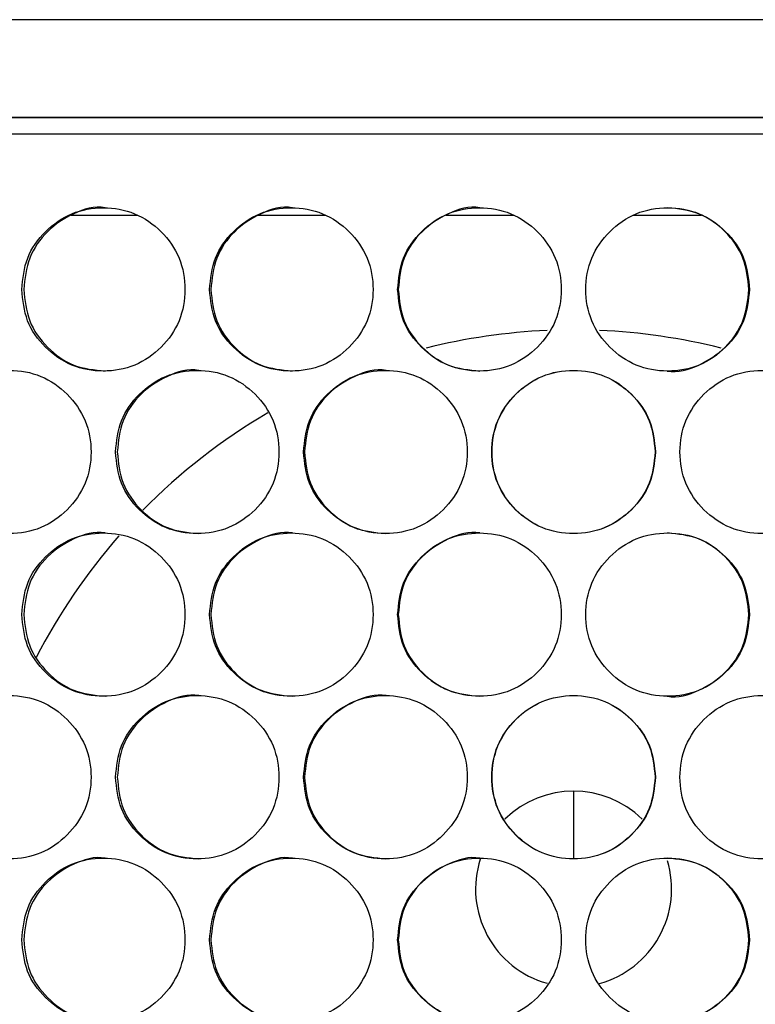
# Model space of a CAD drawing. Units: millimetres. Extents: x -327 to 926, y -591 to 553.
# Drawn here: x 158 to 203, y -56 to 4 of the extents above; entities that cross this region are included whole.
import ezdxf

# ---------------------------------------------------------------- set-up
doc = ezdxf.new("R2010")
doc.units = ezdxf.units.MM

msp = doc.modelspace()

# ---------------------------------------------------------------- linework, layer by layer
at = {"color": 7, "linetype": 'Continuous', "lineweight": 25}
for p, q in [((281.625, 4.232), (101.975, 4.232)), ((281.625, -1.768), (101.975, -1.768)), ((103.026, -2.768), (280.575, -2.768)), ((165.095, -7.768), (161.033, -7.768)), ((176.6, -7.768), (172.494, -7.768)), ((188.128, -7.768), (183.974, -7.768)), ((199.626, -7.768), (195.473, -7.768)), ((191.8, -43.018), (191.8, -47.168))]:
    msp.add_line(p, q, dxfattribs=at)
at = {"color": 7, "linetype": 'Continuous'}
msp.add_line((109.3, -1.768), (274.3, -1.768), dxfattribs=at)
at = {"color": 7, "linetype": 'Continuous', "lineweight": 25}
for centre, radius, start, end in [((191.8, -51.768), 37, 92.50332, 104.10812), ((191.8, -51.768), 37, 75.86839, 87.55274), ((191.8, -51.768), 37, 120.39694, 135.47179), ((191.8, -51.768), 37, 138.78417, 152.7628), ((191.8, -49.018), 6, 45.5544, 134.42185), ((191.8, -49.018), 6, 162.26445, 254.27456), ((191.8, -49.018), 6, 285.3326, 16.76799)]:
    msp.add_arc(centre, radius, start, end, dxfattribs=at)
for points, knots in [([(163.121, -7.289), (163.12, -7.289), (162.48, -7.168), (161.139, -7.577), (159.525, -8.658), (158.341, -10.32), (158.207, -11.632), (158.141, -12.289)], [0, 0, 0, 0, 0.00031, 0.250404, 0.500169, 0.750114, 1, 1, 1, 1]), ([(174.584, -7.289), (174.583, -7.289), (173.943, -7.168), (172.599, -7.577), (170.982, -8.658), (169.796, -10.32), (169.662, -11.632), (169.595, -12.289)], [0, 0, 0, 0, 0.00031, 0.250404, 0.500169, 0.750114, 1, 1, 1, 1]), ([(186.062, -7.289), (186.061, -7.289), (185.42, -7.168), (184.075, -7.577), (182.456, -8.658), (181.269, -10.32), (181.135, -11.632), (181.068, -12.289)], [0, 0, 0, 0, 0.00031, 0.250404, 0.500169, 0.750114, 1, 1, 1, 1]), ([(158.014, -12.289), (158.081, -12.947), (158.215, -14.263), (159.403, -15.906), (161.034, -17.056), (163.011, -17.405), (164.985, -17.056), (166.629, -15.906), (167.778, -14.263), (168.127, -12.288), (167.778, -10.314), (166.628, -8.671), (164.985, -7.521), (163.01, -7.172), (161.033, -7.521), (159.402, -8.672), (158.216, -10.315), (158.082, -11.631), (158.014, -12.289)], [0, 0, 0, 0, 0.062397, 0.124828, 0.18743, 0.249984, 0.312637, 0.375139, 0.437628, 0.499991, 0.562426, 0.624844, 0.687439, 0.749999, 0.812651, 0.875155, 0.937617, 1, 1, 1, 1]), ([(169.512, -12.289), (169.579, -12.947), (169.713, -14.263), (170.903, -15.906), (172.537, -17.056), (174.518, -17.405), (176.494, -17.056), (178.141, -15.906), (179.291, -14.263), (179.641, -12.288), (179.291, -10.314), (178.14, -8.671), (176.494, -7.521), (174.517, -7.172), (172.537, -7.521), (170.902, -8.672), (169.714, -10.315), (169.579, -11.631), (169.512, -12.289)], [0, 0, 0, 0, 0.062397, 0.124828, 0.18743, 0.249984, 0.312637, 0.375139, 0.437628, 0.499991, 0.562426, 0.624844, 0.687439, 0.749999, 0.812651, 0.875155, 0.937618, 1, 1, 1, 1]), ([(181.027, -12.289), (181.094, -12.947), (181.229, -14.263), (182.42, -15.906), (184.056, -17.056), (186.038, -17.405), (188.017, -17.056), (189.664, -15.906), (190.815, -14.263), (191.165, -12.288), (190.815, -10.314), (189.663, -8.671), (188.016, -7.521), (186.037, -7.172), (184.056, -7.521), (182.42, -8.672), (181.23, -10.315), (181.095, -11.631), (181.027, -12.289)], [0, 0, 0, 0, 0.062397, 0.124828, 0.18743, 0.249984, 0.312637, 0.375139, 0.437628, 0.499991, 0.562426, 0.624844, 0.687439, 0.749999, 0.812651, 0.875155, 0.937618, 1, 1, 1, 1]), ([(202.573, -12.289), (202.506, -11.631), (202.372, -10.314), (201.18, -8.671), (199.545, -7.521), (197.562, -7.172), (195.584, -7.521), (193.936, -8.671), (192.785, -10.314), (192.435, -12.289), (192.785, -14.263), (193.937, -15.906), (195.584, -17.056), (197.563, -17.405), (199.545, -17.056), (201.181, -15.906), (202.37, -14.262), (202.505, -12.946), (202.573, -12.289)], [0, 0, 0, 0, 0.062396, 0.124828, 0.18743, 0.249984, 0.312637, 0.375139, 0.437628, 0.499991, 0.562426, 0.624843, 0.687438, 0.749999, 0.812651, 0.875155, 0.937618, 1, 1, 1, 1]), ([(202.533, -12.289), (202.466, -11.63), (202.332, -10.313), (201.146, -8.681), (199.517, -7.491), (198.201, -7.356), (197.544, -7.289)], [0, 0, 0, 0, 0.250113, 0.500105, 0.750434, 1, 1, 1, 1]), ([(158.141, -12.289), (158.207, -12.947), (158.34, -14.264), (159.523, -15.896), (161.147, -17.086), (162.46, -17.221), (163.115, -17.288)], [0, 0, 0, 0, 0.250115, 0.500105, 0.750433, 1, 1, 1, 1]), ([(169.595, -12.289), (169.662, -12.947), (169.795, -14.264), (170.98, -15.896), (172.607, -17.086), (173.922, -17.221), (174.578, -17.288)], [0, 0, 0, 0, 0.250115, 0.500105, 0.750433, 1, 1, 1, 1]), ([(181.068, -12.289), (181.134, -12.947), (181.268, -14.264), (182.454, -15.896), (184.083, -17.086), (185.399, -17.221), (186.056, -17.288)], [0, 0, 0, 0, 0.250115, 0.500105, 0.750433, 1, 1, 1, 1]), ([(197.539, -17.288), (197.54, -17.288), (198.18, -17.413), (199.526, -16.998), (201.144, -15.92), (202.332, -14.257), (202.466, -12.945), (202.533, -12.289)], [0, 0, 0, 0, 0.00031, 0.250404, 0.500168, 0.750114, 1, 1, 1, 1]), ([(152.276, -22.248), (152.342, -22.906), (152.476, -24.222), (153.662, -25.865), (155.291, -27.015), (157.266, -27.364), (159.238, -27.015), (160.88, -25.865), (162.028, -24.222), (162.377, -22.248), (162.028, -20.274), (160.879, -18.63), (159.238, -17.48), (157.265, -17.132), (155.291, -17.481), (153.662, -18.631), (152.477, -20.274), (152.343, -21.59), (152.276, -22.248)], [0, 0, 0, 0, 0.062397, 0.124828, 0.18743, 0.249984, 0.312637, 0.375139, 0.437628, 0.499991, 0.562426, 0.624844, 0.687439, 0.749999, 0.812651, 0.875155, 0.937618, 1, 1, 1, 1]), ([(163.76, -22.248), (163.827, -22.906), (163.961, -24.222), (165.15, -25.865), (166.783, -27.015), (168.762, -27.364), (170.737, -27.015), (172.383, -25.865), (173.532, -24.222), (173.882, -22.248), (173.533, -20.274), (172.382, -18.63), (170.737, -17.48), (168.761, -17.132), (166.782, -17.481), (165.15, -18.631), (163.962, -20.274), (163.827, -21.59), (163.76, -22.248)], [0, 0, 0, 0, 0.062397, 0.124828, 0.18743, 0.249984, 0.312637, 0.375139, 0.437628, 0.499991, 0.562426, 0.624844, 0.687439, 0.749999, 0.812651, 0.875155, 0.937618, 1, 1, 1, 1]), ([(168.85, -17.248), (168.849, -17.248), (168.21, -17.124), (166.866, -17.538), (165.251, -18.617), (164.066, -20.279), (163.932, -21.592), (163.865, -22.248)], [0, 0, 0, 0, 0.00031, 0.250404, 0.500168, 0.750114, 1, 1, 1, 1]), ([(175.268, -22.248), (175.335, -22.906), (175.469, -24.222), (176.66, -25.865), (178.295, -27.015), (180.277, -27.364), (182.254, -27.015), (183.901, -25.865), (185.052, -24.222), (185.402, -22.248), (185.053, -20.274), (183.901, -18.63), (182.254, -17.48), (180.276, -17.132), (178.295, -17.481), (176.659, -18.631), (175.47, -20.274), (175.335, -21.59), (175.268, -22.248)], [0, 0, 0, 0, 0.062397, 0.124828, 0.18743, 0.249984, 0.312637, 0.375139, 0.437628, 0.499991, 0.562426, 0.624843, 0.687439, 0.749999, 0.812651, 0.875155, 0.937618, 1, 1, 1, 1]), ([(180.322, -17.248), (180.321, -17.248), (179.681, -17.124), (178.335, -17.538), (176.717, -18.617), (175.53, -20.279), (175.397, -21.592), (175.33, -22.248)], [0, 0, 0, 0, 0.00031, 0.250404, 0.500168, 0.750114, 1, 1, 1, 1]), ([(196.811, -22.248), (196.744, -21.59), (196.61, -20.274), (195.418, -18.631), (193.782, -17.48), (191.799, -17.132), (189.821, -17.481), (188.174, -18.631), (187.023, -20.274), (186.672, -22.248), (187.022, -24.222), (188.174, -25.866), (189.821, -27.015), (191.8, -27.364), (193.782, -27.015), (195.419, -25.865), (196.609, -24.222), (196.744, -22.906), (196.811, -22.248)], [0, 0, 0, 0, 0.062397, 0.124828, 0.18743, 0.249984, 0.312637, 0.375139, 0.437628, 0.499991, 0.562426, 0.624843, 0.687439, 0.749999, 0.812651, 0.875155, 0.937618, 1, 1, 1, 1]), ([(196.793, -22.248), (196.726, -21.59), (196.592, -20.275), (195.405, -18.632), (193.776, -17.481), (191.799, -17.131), (189.827, -17.481), (188.186, -18.632), (187.04, -20.275), (186.692, -22.248), (187.04, -24.221), (188.187, -25.865), (189.827, -27.015), (191.8, -27.364), (193.776, -27.015), (195.406, -25.864), (196.591, -24.221), (196.725, -22.905), (196.793, -22.248)], [0, 0, 0, 0, 0.062506, 0.12498, 0.187539, 0.249984, 0.312528, 0.374988, 0.437519, 0.499991, 0.562535, 0.624995, 0.687547, 0.749999, 0.812542, 0.875003, 0.937509, 1, 1, 1, 1]), ([(208.333, -22.248), (208.265, -21.59), (208.131, -20.274), (206.94, -18.631), (205.306, -17.48), (203.324, -17.132), (201.346, -17.481), (199.699, -18.631), (198.548, -20.274), (198.198, -22.248), (198.548, -24.222), (199.699, -25.866), (201.346, -27.015), (203.325, -27.364), (205.306, -27.015), (206.941, -25.865), (208.13, -24.222), (208.265, -22.906), (208.333, -22.248)], [0, 0, 0, 0, 0.062397, 0.124828, 0.18743, 0.249984, 0.312637, 0.375139, 0.437628, 0.499991, 0.562426, 0.624843, 0.687439, 0.749999, 0.812651, 0.875155, 0.937618, 1, 1, 1, 1]), ([(163.865, -22.248), (163.932, -22.906), (164.065, -24.223), (165.249, -25.856), (166.875, -27.046), (168.188, -27.18), (168.844, -27.247)], [0, 0, 0, 0, 0.250115, 0.500105, 0.750434, 1, 1, 1, 1]), ([(175.33, -22.248), (175.396, -22.906), (175.53, -24.223), (176.716, -25.856), (178.344, -27.046), (179.659, -27.18), (180.316, -27.247)], [0, 0, 0, 0, 0.250115, 0.5001052, 0.7504335, 1, 1, 1, 1]), ([(163.121, -27.209), (163.12, -27.209), (162.481, -27.084), (161.139, -27.499), (159.525, -28.577), (158.341, -30.24), (158.207, -31.552), (158.141, -32.209)], [0, 0, 0, 0, 0.00031, 0.250404, 0.500168, 0.750114, 1, 1, 1, 1]), ([(174.584, -27.209), (174.583, -27.209), (173.944, -27.084), (172.599, -27.499), (170.982, -28.577), (169.796, -30.24), (169.662, -31.552), (169.595, -32.209)], [0, 0, 0, 0, 0.00031, 0.250404, 0.500168, 0.750114, 1, 1, 1, 1]), ([(186.062, -27.209), (186.061, -27.209), (185.421, -27.085), (184.075, -27.499), (182.456, -28.577), (181.269, -30.24), (181.135, -31.552), (181.068, -32.209)], [0, 0, 0, 0, 0.00031, 0.250404, 0.500168, 0.750114, 1, 1, 1, 1]), ([(158.014, -32.209), (158.081, -32.867), (158.215, -34.183), (159.403, -35.826), (161.034, -36.976), (163.011, -37.325), (164.985, -36.976), (166.629, -35.826), (167.778, -34.183), (168.127, -32.208), (167.778, -30.234), (166.628, -28.591), (164.985, -27.441), (163.01, -27.092), (161.033, -27.441), (159.402, -28.592), (158.216, -30.235), (158.082, -31.551), (158.014, -32.209)], [0, 0, 0, 0, 0.062396, 0.124828, 0.18743, 0.249984, 0.312637, 0.375139, 0.437628, 0.499991, 0.562426, 0.624843, 0.687439, 0.749999, 0.812651, 0.875155, 0.937618, 1, 1, 1, 1]), ([(169.512, -32.209), (169.579, -32.867), (169.713, -34.183), (170.903, -35.826), (172.537, -36.976), (174.518, -37.325), (176.494, -36.976), (178.141, -35.826), (179.291, -34.183), (179.641, -32.208), (179.291, -30.234), (178.14, -28.591), (176.494, -27.441), (174.517, -27.092), (172.537, -27.441), (170.902, -28.592), (169.714, -30.235), (169.579, -31.551), (169.512, -32.209)], [0, 0, 0, 0, 0.062396, 0.124828, 0.18743, 0.249984, 0.312637, 0.375139, 0.437628, 0.499991, 0.562426, 0.624843, 0.687439, 0.749999, 0.812651, 0.875155, 0.937618, 1, 1, 1, 1]), ([(181.027, -32.209), (181.094, -32.867), (181.229, -34.183), (182.42, -35.826), (184.056, -36.976), (186.038, -37.325), (188.017, -36.976), (189.664, -35.826), (190.815, -34.183), (191.165, -32.208), (190.815, -30.234), (189.663, -28.591), (188.016, -27.441), (186.037, -27.092), (184.056, -27.441), (182.42, -28.592), (181.23, -30.235), (181.095, -31.551), (181.027, -32.209)], [0, 0, 0, 0, 0.062396, 0.124828, 0.18743, 0.249984, 0.312637, 0.375139, 0.437628, 0.499991, 0.562426, 0.624843, 0.687439, 0.749999, 0.812651, 0.875155, 0.937618, 1, 1, 1, 1]), ([(202.573, -32.209), (202.506, -31.551), (202.372, -30.234), (201.18, -28.591), (199.545, -27.441), (197.562, -27.092), (195.584, -27.441), (193.936, -28.591), (192.785, -30.234), (192.435, -32.209), (192.785, -34.183), (193.937, -35.826), (195.584, -36.976), (197.563, -37.325), (199.545, -36.976), (201.181, -35.826), (202.37, -34.182), (202.505, -32.866), (202.573, -32.209)], [0, 0, 0, 0, 0.062397, 0.124828, 0.18743, 0.249984, 0.312637, 0.375139, 0.437628, 0.499991, 0.562426, 0.624844, 0.687439, 0.749999, 0.812651, 0.875155, 0.937618, 1, 1, 1, 1]), ([(202.533, -32.209), (202.466, -31.55), (202.332, -30.233), (201.146, -28.601), (199.517, -27.411), (198.201, -27.276), (197.544, -27.209)], [0, 0, 0, 0, 0.2501149, 0.5001051, 0.7504334, 1, 1, 1, 1]), ([(158.141, -32.209), (158.207, -32.867), (158.34, -34.184), (159.523, -35.816), (161.147, -37.006), (162.46, -37.141), (163.115, -37.208)], [0, 0, 0, 0, 0.2501132, 0.5001052, 0.7504335, 1, 1, 1, 1]), ([(169.595, -32.209), (169.662, -32.867), (169.795, -34.184), (170.98, -35.816), (172.607, -37.006), (173.922, -37.141), (174.578, -37.208)], [0, 0, 0, 0, 0.250113, 0.500105, 0.750433, 1, 1, 1, 1]), ([(181.068, -32.209), (181.134, -32.867), (181.268, -34.184), (182.454, -35.816), (184.083, -37.006), (185.399, -37.141), (186.056, -37.208)], [0, 0, 0, 0, 0.250113, 0.500105, 0.750433, 1, 1, 1, 1]), ([(197.539, -37.208), (197.54, -37.208), (198.18, -37.329), (199.525, -36.92), (201.144, -35.839), (202.332, -34.178), (202.466, -32.865), (202.533, -32.209)], [0, 0, 0, 0, 0.00031, 0.250404, 0.500169, 0.750114, 1, 1, 1, 1]), ([(152.276, -42.168), (152.342, -42.826), (152.476, -44.142), (153.662, -45.785), (155.291, -46.935), (157.266, -47.284), (159.238, -46.935), (160.88, -45.785), (162.028, -44.142), (162.377, -42.168), (162.028, -40.194), (160.879, -38.55), (159.238, -37.4), (157.265, -37.052), (155.291, -37.401), (153.662, -38.551), (152.477, -40.194), (152.343, -41.51), (152.276, -42.168)], [0, 0, 0, 0, 0.062396, 0.124828, 0.18743, 0.249984, 0.312637, 0.375139, 0.437628, 0.499991, 0.562426, 0.624843, 0.687438, 0.749999, 0.812651, 0.875154, 0.937617, 1, 1, 1, 1]), ([(163.76, -42.168), (163.827, -42.826), (163.961, -44.142), (165.15, -45.785), (166.783, -46.935), (168.762, -47.284), (170.737, -46.935), (172.383, -45.785), (173.532, -44.142), (173.882, -42.168), (173.533, -40.194), (172.382, -38.55), (170.737, -37.4), (168.761, -37.052), (166.782, -37.401), (165.15, -38.551), (163.962, -40.194), (163.827, -41.51), (163.76, -42.168)], [0, 0, 0, 0, 0.062396, 0.124828, 0.18743, 0.249984, 0.312637, 0.375139, 0.437628, 0.499991, 0.562426, 0.624843, 0.687438, 0.749999, 0.812651, 0.875154, 0.937617, 1, 1, 1, 1]), ([(168.85, -37.168), (168.849, -37.168), (168.209, -37.048), (166.866, -37.457), (165.25, -38.537), (164.066, -40.199), (163.932, -41.512), (163.865, -42.168)], [0, 0, 0, 0, 0.00031, 0.250404, 0.500168, 0.750112, 1, 1, 1, 1]), ([(175.268, -42.168), (175.335, -42.826), (175.469, -44.142), (176.66, -45.785), (178.295, -46.935), (180.277, -47.284), (182.254, -46.935), (183.901, -45.785), (185.052, -44.142), (185.402, -42.168), (185.053, -40.194), (183.901, -38.55), (182.254, -37.4), (180.276, -37.052), (178.295, -37.401), (176.659, -38.551), (175.47, -40.194), (175.335, -41.51), (175.268, -42.168)], [0, 0, 0, 0, 0.062396, 0.124828, 0.18743, 0.249984, 0.312637, 0.375139, 0.437628, 0.499991, 0.562426, 0.624843, 0.687438, 0.749999, 0.812651, 0.875154, 0.937617, 1, 1, 1, 1]), ([(180.322, -37.168), (180.321, -37.168), (179.68, -37.048), (178.336, -37.457), (176.717, -38.537), (175.531, -40.199), (175.397, -41.512), (175.33, -42.168)], [0, 0, 0, 0, 0.00031, 0.250404, 0.500168, 0.750112, 1, 1, 1, 1]), ([(196.811, -42.168), (196.744, -41.51), (196.61, -40.194), (195.418, -38.551), (193.782, -37.401), (191.799, -37.052), (189.821, -37.401), (188.174, -38.551), (187.023, -40.194), (186.672, -42.168), (187.022, -44.142), (188.174, -45.786), (189.821, -46.935), (191.8, -47.284), (193.782, -46.935), (195.419, -45.785), (196.609, -44.142), (196.744, -42.826), (196.811, -42.168)], [0, 0, 0, 0, 0.062397, 0.124829, 0.18743, 0.249984, 0.312637, 0.375139, 0.437628, 0.499991, 0.562426, 0.624844, 0.687439, 0.749999, 0.812651, 0.875155, 0.937618, 1, 1, 1, 1]), ([(196.793, -42.168), (196.726, -41.51), (196.592, -40.195), (195.405, -38.552), (193.776, -37.401), (191.799, -37.051), (189.827, -37.401), (188.186, -38.552), (187.04, -40.195), (186.692, -42.168), (187.04, -44.141), (188.187, -45.784), (189.827, -46.935), (191.8, -47.284), (193.776, -46.935), (195.406, -45.784), (196.591, -44.141), (196.725, -42.825), (196.793, -42.168)], [0, 0, 0, 0, 0.0625056, 0.1249805, 0.1875391, 0.2499844, 0.3125282, 0.3749875, 0.4375192, 0.4999911, 0.5625352, 0.6249955, 0.6875475, 0.7499989, 0.812542, 0.8750029, 0.9375088, 1, 1, 1, 1]), ([(208.333, -42.168), (208.265, -41.51), (208.131, -40.194), (206.94, -38.551), (205.306, -37.401), (203.324, -37.052), (201.346, -37.401), (199.699, -38.551), (198.548, -40.194), (198.198, -42.168), (198.548, -44.142), (199.699, -45.786), (201.346, -46.935), (203.325, -47.284), (205.306, -46.935), (206.941, -45.785), (208.13, -44.142), (208.265, -42.826), (208.333, -42.168)], [0, 0, 0, 0, 0.062397, 0.124829, 0.18743, 0.249984, 0.312637, 0.375139, 0.437628, 0.499991, 0.562426, 0.624844, 0.687439, 0.749999, 0.812651, 0.875155, 0.937617, 1, 1, 1, 1]), ([(163.865, -42.168), (163.932, -42.826), (164.065, -44.143), (165.249, -45.776), (166.875, -46.966), (168.188, -47.1), (168.844, -47.167)], [0, 0, 0, 0, 0.250113, 0.500106, 0.750433, 1, 1, 1, 1]), ([(175.33, -42.168), (175.396, -42.826), (175.53, -44.143), (176.716, -45.776), (178.344, -46.966), (179.659, -47.1), (180.316, -47.167)], [0, 0, 0, 0, 0.250113, 0.500105, 0.750433, 1, 1, 1, 1]), ([(163.121, -47.129), (163.12, -47.129), (162.48, -47.008), (161.139, -47.417), (159.525, -48.498), (158.341, -50.16), (158.207, -51.472), (158.141, -52.129)], [0, 0, 0, 0, 0.00031, 0.250404, 0.500169, 0.750114, 1, 1, 1, 1]), ([(174.584, -47.129), (174.583, -47.129), (173.943, -47.008), (172.599, -47.417), (170.982, -48.498), (169.796, -50.16), (169.662, -51.472), (169.595, -52.129)], [0, 0, 0, 0, 0.00031, 0.250404, 0.500169, 0.750114, 1, 1, 1, 1]), ([(186.062, -47.129), (186.061, -47.129), (185.42, -47.008), (184.075, -47.417), (182.456, -48.498), (181.269, -50.16), (181.135, -51.472), (181.068, -52.129)], [0, 0, 0, 0, 0.00031, 0.250404, 0.500169, 0.750114, 1, 1, 1, 1]), ([(158.014, -52.129), (158.081, -52.787), (158.215, -54.103), (159.403, -55.746), (161.034, -56.896), (163.011, -57.245), (164.985, -56.896), (166.629, -55.746), (167.778, -54.103), (168.127, -52.128), (167.778, -50.154), (166.628, -48.511), (164.985, -47.361), (163.01, -47.012), (161.033, -47.361), (159.402, -48.512), (158.216, -50.155), (158.082, -51.471), (158.014, -52.129)], [0, 0, 0, 0, 0.062397, 0.124828, 0.18743, 0.249984, 0.312637, 0.375139, 0.437628, 0.499991, 0.562426, 0.624844, 0.687439, 0.749999, 0.812651, 0.875155, 0.937617, 1, 1, 1, 1]), ([(169.512, -52.129), (169.579, -52.787), (169.713, -54.103), (170.903, -55.746), (172.537, -56.896), (174.518, -57.245), (176.494, -56.896), (178.141, -55.746), (179.291, -54.103), (179.641, -52.128), (179.291, -50.154), (178.14, -48.511), (176.494, -47.361), (174.517, -47.012), (172.537, -47.361), (170.902, -48.512), (169.714, -50.155), (169.579, -51.471), (169.512, -52.129)], [0, 0, 0, 0, 0.062397, 0.124828, 0.18743, 0.249984, 0.312637, 0.375139, 0.437628, 0.499991, 0.562426, 0.624844, 0.687439, 0.749999, 0.812651, 0.875155, 0.937617, 1, 1, 1, 1]), ([(181.027, -52.129), (181.094, -52.787), (181.229, -54.103), (182.42, -55.746), (184.056, -56.896), (186.038, -57.245), (188.017, -56.896), (189.664, -55.746), (190.815, -54.103), (191.165, -52.128), (190.815, -50.154), (189.663, -48.511), (188.016, -47.361), (186.037, -47.012), (184.056, -47.361), (182.42, -48.512), (181.23, -50.155), (181.095, -51.471), (181.027, -52.129)], [0, 0, 0, 0, 0.062397, 0.124828, 0.18743, 0.249984, 0.312637, 0.375139, 0.437628, 0.499991, 0.562426, 0.624844, 0.687439, 0.749999, 0.812651, 0.875155, 0.937618, 1, 1, 1, 1]), ([(202.573, -52.129), (202.506, -51.471), (202.372, -50.154), (201.18, -48.511), (199.545, -47.361), (197.562, -47.012), (195.584, -47.361), (193.936, -48.511), (192.785, -50.154), (192.435, -52.129), (192.785, -54.103), (193.937, -55.746), (195.584, -56.896), (197.563, -57.245), (199.545, -56.896), (201.181, -55.746), (202.37, -54.102), (202.505, -52.786), (202.573, -52.129)], [0, 0, 0, 0, 0.062396, 0.124828, 0.18743, 0.249984, 0.312637, 0.375139, 0.437628, 0.499991, 0.562426, 0.624843, 0.687438, 0.749999, 0.812651, 0.875154, 0.937617, 1, 1, 1, 1]), ([(202.533, -52.129), (202.466, -51.47), (202.332, -50.153), (201.146, -48.521), (199.517, -47.331), (198.201, -47.196), (197.544, -47.129)], [0, 0, 0, 0, 0.250113, 0.500105, 0.750433, 1, 1, 1, 1]), ([(158.141, -52.129), (158.207, -52.787), (158.34, -54.104), (159.523, -55.736), (161.147, -56.926), (162.46, -57.061), (163.115, -57.128)], [0, 0, 0, 0, 0.250115, 0.500105, 0.750433, 1, 1, 1, 1]), ([(169.595, -52.129), (169.662, -52.787), (169.795, -54.104), (170.98, -55.736), (172.607, -56.926), (173.922, -57.061), (174.578, -57.128)], [0, 0, 0, 0, 0.250115, 0.500105, 0.750433, 1, 1, 1, 1]), ([(181.068, -52.129), (181.134, -52.787), (181.268, -54.104), (182.454, -55.736), (184.083, -56.926), (185.399, -57.061), (186.056, -57.128)], [0, 0, 0, 0, 0.250115, 0.500105, 0.750433, 1, 1, 1, 1]), ([(197.539, -57.128), (197.54, -57.128), (198.18, -57.249), (199.525, -56.84), (201.144, -55.759), (202.332, -54.098), (202.466, -52.785), (202.533, -52.129)], [0, 0, 0, 0, 0.00031, 0.250404, 0.500168, 0.750114, 1, 1, 1, 1])]:
    msp.add_open_spline(points, degree=3, knots=knots, dxfattribs=at)

doc.saveas('drawing.dxf')
